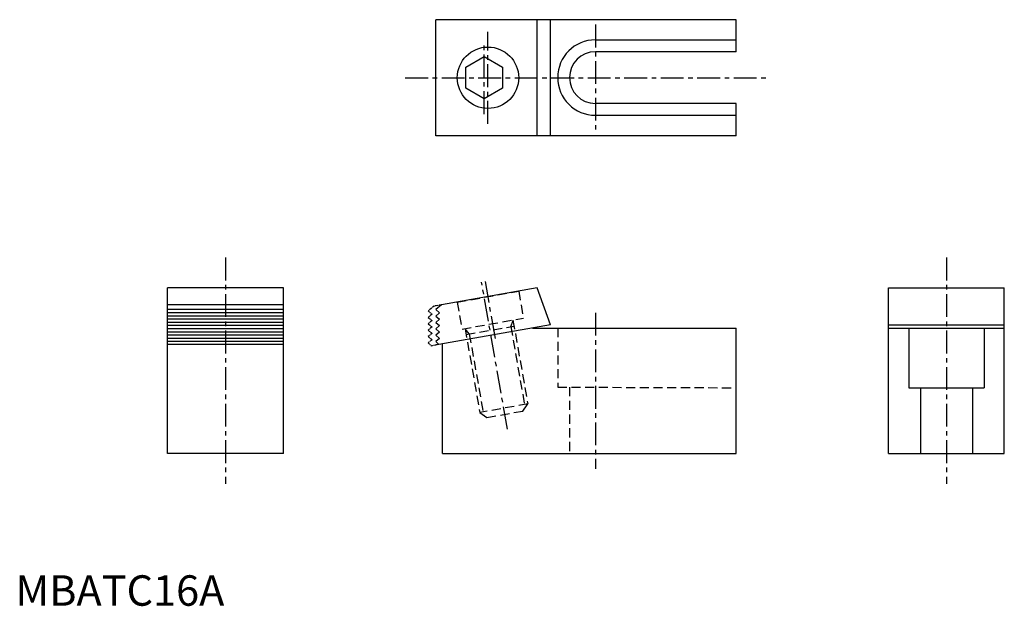
# Model space of a CAD drawing. Extents: x 1 to 325, y 0 to 192.
import ezdxf

# ---------------------------------------------------------------- set-up
doc = ezdxf.new("R2010")
doc.units = 0
for name, pattern in [('CENTER', [12, 7.5, -1.5, 1.5, -1.5]), ('HIDDEN', [4.5, 3, -1.5]), ('PHANTOM2', [1.25, 0.625, -0.125, 0.125, -0.125, 0.125, -0.125])]:
    doc.linetypes.add(name, pattern=pattern)
doc.layers.get('0').update_dxf_attribs({"linetype": 'CONTINUOUS'})
for name, color, linetype in [('1', 1, 'CENTER'), ('2', 2, 'HIDDEN'), ('3', 3, 'CONTINUOUS'), ('5', 3, 'PHANTOM2')]:
    doc.layers.add(name, color=color, linetype=linetype)
doc.styles.add('STANDARD1', font='txt')

msp = doc.modelspace()

# ---------------------------------------------------------------- linework, layer by layer
for p, q in [((138.1, 154.36), (138.1, 192.46)), ((236.9, 192.46), (138.1, 192.46)), ((171.41, 154.36), (171.41, 192.46)), ((175.82, 154.36), (175.82, 192.46)), ((236.9, 181.96), (236.9, 192.46)), ((190.6, 185.86), (236.9, 185.86)), ((236.9, 181.96), (190.6, 181.96)), ((148.06, 176.88), (154.06, 180.34)), ((154.06, 180.34), (160.06, 176.88)), ((148.06, 169.95), (148.06, 176.88)), ((160.06, 176.88), (160.06, 169.95)), ((154.06, 166.49), (148.06, 169.95)), ((160.06, 169.95), (154.06, 166.49)), ((236.9, 164.96), (190.6, 164.96)), ((236.9, 154.36), (236.9, 164.96)), ((190.6, 161.06), (236.9, 161.06)), ((236.9, 154.36), (138.1, 154.36)), ((50, 50), (50, 104.36)), ((88.1, 104.36), (50, 104.36)), ((88.1, 50), (88.1, 104.36)), ((171.41, 104.36), (140.07, 98.84)), ((175.82, 92.25), (171.41, 104.36)), ((286.9, 50), (286.9, 104.36)), ((286.9, 104.36), (325, 104.36)), ((325, 50), (325, 104.36)), ((88.1, 98.84), (50, 98.84)), ((140.07, 98.84), (138.1, 97.24)), ((138.1, 97.24), (139.4, 96.19)), ((139.4, 96.19), (138.1, 95.14)), ((138.1, 95.14), (139.4, 94.09)), ((139.4, 94.09), (138.1, 93.04)), ((138.1, 93.04), (139.4, 91.99)), ((139.4, 91.99), (138.1, 90.94)), ((138.1, 90.94), (139.4, 89.89)), ((175.82, 92.25), (139.18, 85.79)), ((169.89, 91.2), (236.9, 91.2)), ((236.9, 50), (236.9, 91.2)), ((286.9, 92.25), (325, 92.25)), ((286.9, 91.2), (325, 91.2)), ((293.6, 91.2), (293.6, 71.6)), ((318.4, 91.2), (318.4, 71.6)), ((139.4, 89.89), (138.1, 88.84)), ((138.1, 88.84), (139.4, 87.79)), ((139.4, 87.79), (138.1, 86.74)), ((88.1, 85.79), (50, 85.79)), ((138.1, 86.74), (139.18, 85.79)), ((140.4, 50), (140.4, 86)), ((293.6, 71.6), (318.4, 71.6)), ((297.5, 71.6), (297.5, 50)), ((314.5, 71.6), (314.5, 50)), ((88.1, 50), (50, 50)), ((140.4, 50), (236.9, 50)), ((286.9, 50), (325, 50))]:
    msp.add_line(p, q)
msp.add_circle((155.3, 173.41), 10.09)
for radius in [12.4, 8.5]:
    msp.add_arc((190.6, 173.46), radius, 90, 270)
at = {"layer": '1'}
for p, q in [((155.3, 158.32), (155.3, 188.51)), ((190.6, 190.86), (190.6, 156.06)), ((154.06, 161.49), (154.06, 185.34)), ((128.1, 173.41), (246.9, 173.41)), ((69.05, 114.36), (69.05, 40)), ((305.95, 114.36), (305.95, 40)), ((161.71, 57.97), (153.2, 106.23)), ((157.73, 87.74), (154.43, 106.45)), ((190.6, 96.2), (190.6, 45))]:
    msp.add_line(p, q, dxfattribs=at)
at = {"layer": '2'}
for p, q in [((145.2, 99.74), (165.39, 103.3)), ((165.39, 103.3), (166.95, 94.44)), ((145.2, 99.74), (146.76, 90.88)), ((146.76, 90.88), (166.95, 94.44)), ((147.75, 91.05), (152.61, 63.48)), ((149.16, 89.27), (147.77, 90.93)), ((148.1, 89.08), (163.85, 91.86)), ((162.79, 91.67), (163.53, 93.71)), ((162.79, 91.67), (167.49, 65)), ((163.51, 93.83), (168.37, 66.26)), ((178.2, 91.2), (178.2, 71.8)), ((149.16, 89.27), (153.87, 62.6)), ((178.2, 71.8), (236.9, 71.6)), ((182.1, 71.79), (182.1, 50.1)), ((168.37, 66.26), (152.61, 63.48)), ((166.75, 63.94), (168.37, 66.26)), ((152.61, 63.48), (154.93, 61.86)), ((154.93, 61.86), (166.75, 63.94))]:
    msp.add_line(p, q, dxfattribs=at)
at = {"layer": '3'}
for p, q in [((88.1, 97.24), (50, 97.24)), ((88.1, 96.19), (50, 96.19)), ((88.1, 95.14), (50, 95.14)), ((88.1, 94.09), (50, 94.09)), ((88.1, 93.04), (50, 93.04)), ((88.1, 91.99), (50, 91.99)), ((88.1, 90.94), (50, 90.94)), ((88.1, 89.89), (50, 89.89)), ((88.1, 88.84), (50, 88.84)), ((88.1, 87.79), (50, 87.79)), ((88.1, 86.74), (50, 86.74))]:
    msp.add_line(p, q, dxfattribs=at)
at = {"layer": '5'}
for p, q in [((137.57, 98.4), (135.6, 96.8)), ((140.07, 98.84), (137.57, 98.4)), ((135.6, 96.8), (136.9, 95.75)), ((136.9, 95.75), (135.6, 94.7)), ((135.6, 94.7), (136.9, 93.65)), ((136.9, 93.65), (135.6, 92.6)), ((135.6, 92.6), (136.9, 91.55)), ((136.9, 91.55), (135.6, 90.5)), ((135.6, 90.5), (136.9, 89.45)), ((136.9, 89.45), (135.6, 88.4)), ((135.6, 88.4), (136.9, 87.35)), ((136.9, 87.35), (135.6, 86.3)), ((135.6, 86.3), (136.68, 85.34)), ((139.18, 85.79), (136.68, 85.34))]:
    msp.add_line(p, q, dxfattribs=at)

# ---------------------------------------------------------------- texts
at = {"color": 3, "style": 'STANDARD1'}
msp.add_text('MBATC16A', height=10, dxfattribs=at).set_placement((0, 0))

doc.saveas('drawing.dxf')
